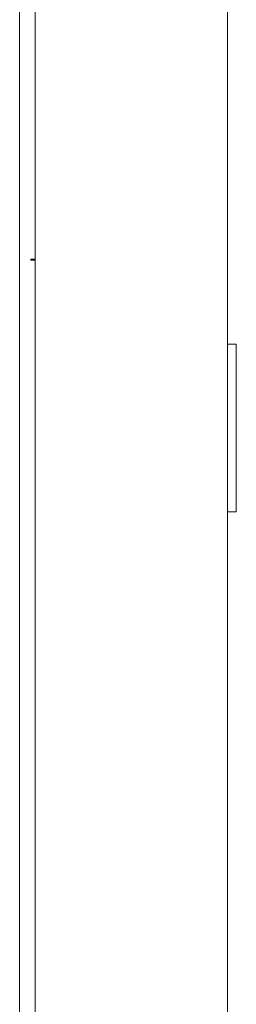
# Model space of a CAD drawing. Units: millimetres. Extents: x -439 to 2300, y -1698 to 747.
# Drawn here: x 250 to 298, y 115 to 335 of the extents above; entities that cross this region are included whole.
import ezdxf

# ---------------------------------------------------------------- set-up
doc = ezdxf.new("R2010")
doc.units = ezdxf.units.MM

# ---------------------------------------------------------------- blocks, each defined once
blk = doc.blocks.new('A$C77EC369C')
at = {"color": 0, "linetype": 'Continuous', "lineweight": 0, "extrusion": (0, 1, -2.22045e-16)}
for p, q in [((-2050.72, -2935.07), (-2050.72, -1648.17)), ((-2007.72, -1648.17), (-2007.72, -2935.07)), ((-2054.22, -2932.12), (-2054.22, -1651.12)), ((-2051.72, -2020.97), (-2051.72, -2021.17)), ((-2050.72, -2020.97), (-2051.72, -2020.97)), ((-2051.72, -2021.17), (-2050.72, -2021.17)), ((-2007.72, -2039.92), (-2005.72, -2039.92)), ((-2005.72, -2040.92), (-2005.72, -2039.92)), ((-2005.72, -2040.92), (-2005.72, -2076.42)), ((-2005.72, -2077.42), (-2005.72, -2076.42)), ((-2005.72, -2077.42), (-2007.72, -2077.42))]:
    blk.add_line(p, q, dxfattribs=at)

msp = doc.modelspace()

# ---------------------------------------------------------------- block references
msp.add_blockref('A$C77EC369C', (2303.966, 2302.453))

doc.saveas('drawing.dxf')
